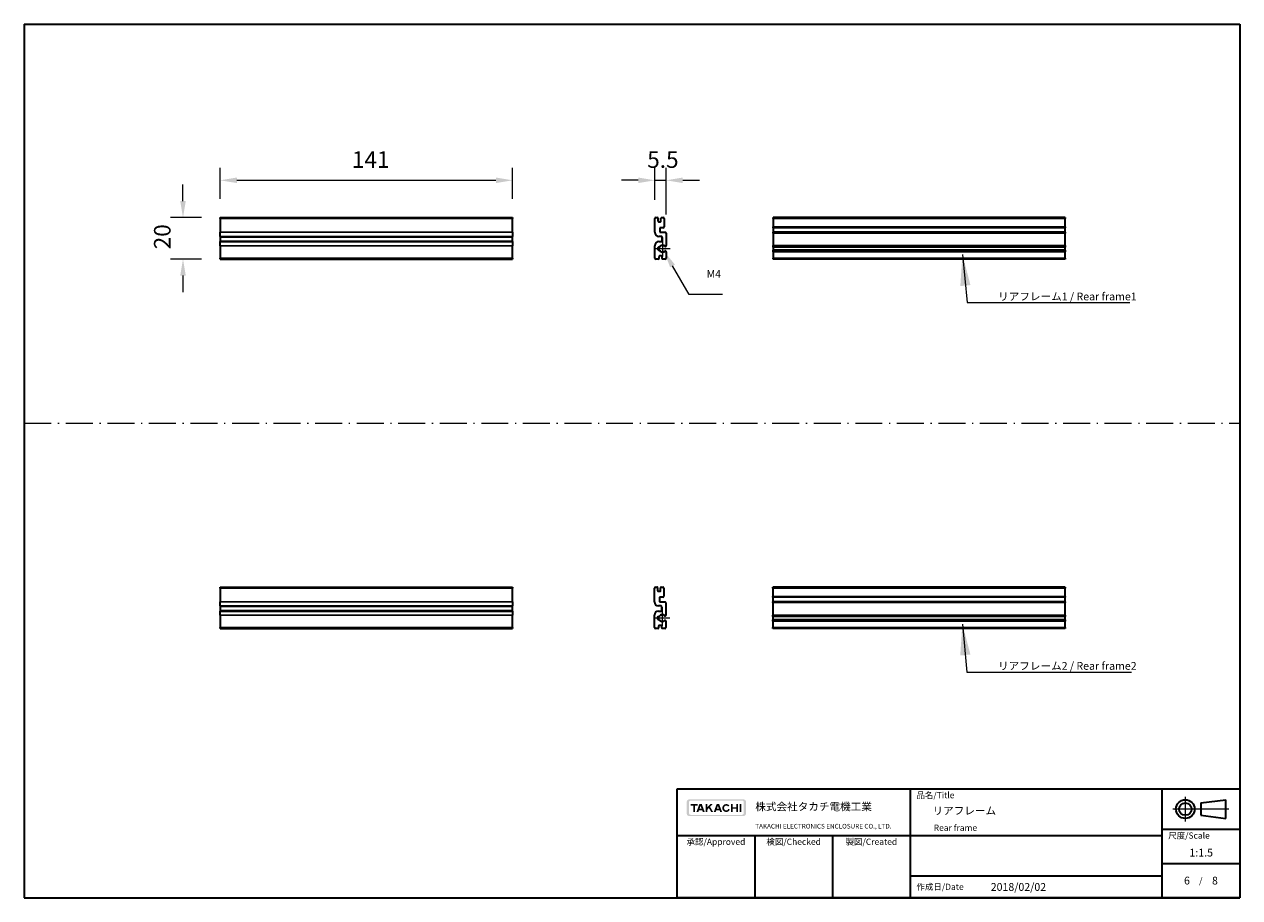
# Model space of a CAD drawing. Units: millimetres. Extents: x 87 to 8954, y 48 to 1734.
# Drawn here: x 7175 to 7761, y 48 to 469 of the extents above; entities that cross this region are included whole.
import ezdxf
from ezdxf.enums import TextEntityAlignment as Align

# ---------------------------------------------------------------- set-up
doc = ezdxf.new("R2010")
doc.units = ezdxf.units.MM
doc.header["$LTSCALE"] = 6
doc.linetypes.add('CHAIN', pattern=[0.35429999999999995, 0.2362, -0.0295, 0.0591, -0.0295])
doc.linetypes.add('DASH_DOT', pattern=[0.37, 0.24, -0.06, 0.01, -0.06])
doc.layers.get('Defpoints').update_dxf_attribs({"lineweight": 25})
for name, color, linetype, lineweight in [('Border (ISO)', 7, 'Continuous', 35), ('Center Mark (ISO)', 131, 'Continuous', 18), ('Dimension (ISO)', 7, 'Continuous', 18), ('Dimension (ISO) @ 1', 7, 'Continuous', 18), ('Hatch (ISO)', 1, 'Continuous', 18), ('Sketch Geometry (ISO)', 7, 'Continuous', 18), ('Symbol (ISO)', 7, 'Continuous', 18), ('Title (ISO)', 7, 'Continuous', 35), ('Visible (ISO)', 7, 'Continuous', 35), ('Visible Narrow (ISO)', 7, 'Continuous', 25)]:
    doc.layers.add(name, color=color, linetype=linetype, lineweight=lineweight)
doc.styles.add('Note Text (TK)', font='txt')
doc.styles.add('文字スタイル67', font='arial.ttf')
doc.dimstyles.new('Default - Method 1b (TK)', dxfattribs={"dimscale": 6, "dimtxt": 2.5, "dimasz": 2.5, "dimexe": 1, "dimexo": 1.499999999999999, "dimgap": 1, "dimtad": 1, "dimtoh": 1, "dimrnd": 1e-08, "dimdsep": 46, "dimtxsty": 'Note Text (TK)', "dimcen": 0.09, "dimdle": 5, "dimclrd": 100, "dimclre": 100, "dimclrt": 7, "dimadec": 1, "dimazin": 1, "dimtfac": 1, "dimtmove": 0, "dimatfit": 3, "dimfxl": 1, "dimtolj": 1, "dimlwd": -1, "dimlwe": -1, "dimarcsym": 0})
doc.dimstyles.new('Default - Method 1b (TK)$7', dxfattribs={"dimscale": 6, "dimtxt": 2.5, "dimasz": 2.5, "dimexe": 1, "dimexo": 1.499999999999999, "dimgap": 1, "dimtad": 1, "dimtoh": 1, "dimrnd": 1e-08, "dimdsep": 46, "dimtxsty": 'Note Text (TK)', "dimcen": 0.09, "dimdle": 5, "dimclrd": 100, "dimclre": 100, "dimclrt": 7, "dimadec": 1, "dimazin": 1, "dimtfac": 1, "dimtmove": 0, "dimatfit": 3, "dimfxl": 1, "dimtolj": 1, "dimlwd": -1, "dimlwe": -1, "dimarcsym": 0})

# ---------------------------------------------------------------- blocks, each defined once
blk = doc.blocks.new('図面枠 tk図枠')
at = {"layer": 'Border (ISO)'}
for p, q in [((14.49999999999999, 289), (405.4999999999999, 289)), ((14.49999999999999, 289), (14.50000000000001, 8.000000000000007)), ((405.4999999999999, 289), (405.4999999999999, 8.000000000000007)), ((14.50000000000001, 8.000000000000007), (405.4999999999999, 8.000000000000007))]:
    blk.add_line(p, q, dxfattribs=at)
blk = doc.blocks.new('表題欄 tk表題欄')
at = {"layer": 'Hatch (ISO)'}
h = blk.add_hatch(color=256, dxfattribs=at)
edge = h.paths.add_edge_path(flags=0)
edge.add_arc((95.57537688673352, 236.2990653650367), 0.5958259999999996, 269.9999999999897, 360)
edge.add_line((96.17120288673351, 236.2990653650368), (96.17120288673348, 239.7107813650365))
edge.add_arc((95.5753768867335, 239.7107813650366), 0.5958259999999996, 0, 90.0000000000068)
edge.add_line((95.57537688673342, 240.3066073650366), (79.13710888673356, 240.3066073650366))
edge.add_arc((79.13710888673353, 239.7107813650366), 0.5958259999999996, 89.99999999999744, 180)
edge.add_line((78.54128288673353, 239.7107813650365), (78.54128288673331, 236.2990653650368))
edge.add_arc((79.13710888673332, 236.2990653650365), 0.5958259999999996, 180, 270.0000000000231)
edge.add_line((79.13710888673356, 235.7032393650365), (95.57537688673342, 235.7032393650367))
edge = h.paths.add_edge_path()
edge.add_line((77.83935088673357, 239.9556413650366), (77.83935088673357, 236.0542053650368))
edge.add_arc((78.54128288673346, 236.0542053650367), 0.7019319999998935, 180, 270.0000000000087)
edge.add_line((78.54128288673357, 235.3522733650368), (96.17120288673352, 235.3522733650368))
edge.add_arc((96.17120288673351, 236.0542053650367), 0.7019319999998921, 270, 360)
edge.add_line((96.8731348867334, 236.0542053650368), (96.87313488673352, 239.9556413650366))
edge.add_arc((96.1712028867336, 239.9556413650367), 0.7019319999998921, 0, 90.00000000000873)
edge.add_line((96.17120288673348, 240.6575733650367), (78.54128288673357, 240.6575733650366))
edge.add_arc((78.54128288673357, 239.9556413650366), 0.7019319999999984, 90, 180)
for points in [[(79.07181288673355, 239.1476033650369), (79.07181288673355, 238.6578833650367), (79.92066088673353, 238.6578833650367), (79.92066088673353, 236.6581933650368), (80.50832488673353, 236.6581933650368), (80.50832488673353, 238.6578833650367), (81.35717288673355, 238.6578833650367), (81.35717288673355, 239.1476033650369)], [(85.68407849525303, 236.6581933650368), (84.9434673993943, 237.8918698287545), (84.41792288673358, 237.3246628822781), (84.41792288673358, 236.6581933650368), (83.89555488673355, 236.6581933650368), (83.89555488673355, 239.1476033650369), (84.41792288673358, 239.1476033650369), (84.41792288673358, 238.0993979968839), (85.38913556809511, 239.1476033650369), (86.10696490847272, 239.1476033650369), (85.31925422435492, 238.2974470774499), (86.30334488673353, 236.6581933650368)], [(92.09142939614459, 239.1476033650369), (92.09142939614459, 236.6581933650368), (92.60971639614465, 236.6581933650368), (92.60971639614465, 237.6580383650368), (93.76872039614462, 237.6580383650368), (93.76872039614462, 236.6581933650368), (94.28700739614459, 236.6581933650368), (94.28700739614459, 239.1476033650369), (93.76872039614462, 239.1476033650369), (93.76872039614462, 238.1477583650367), (92.60971639614465, 238.1477583650367), (92.60971639614465, 239.1476033650369)], [(94.84202339614467, 239.1476033650369), (94.84202339614467, 236.6581933650368), (95.36439139614473, 236.6581933650368), (95.36439139614473, 239.1476033650369)]]:
    blk.add_hatch(color=256, dxfattribs=at).paths.add_polyline_path(points)
h = blk.add_hatch(color=256, dxfattribs=at)
h.paths.add_polyline_path([(82.59020695886475, 237.7110913650368), (81.95242681460243, 237.7110913650368), (82.27131688673356, 238.5794973650367)], flags=0)
h.paths.add_polyline_path([(82.77903014574996, 237.1968853650368), (81.76360362771717, 237.1968853650368), (81.56578886050404, 236.6581933650368), (80.94907288673355, 236.6581933650368), (81.86321688673357, 239.1476033650369), (82.67941688673353, 239.1476033650369), (83.59356088673351, 236.6581933650368), (82.97684491296302, 236.6581933650368)])
h = blk.add_hatch(color=256, dxfattribs=at)
h.paths.add_polyline_path([(87.52707281460246, 237.7110913650368), (88.16485295886469, 237.7110913650368), (87.84596288673359, 238.5794973650367)], flags=0)
h.paths.add_polyline_path([(87.14043486050403, 236.6581933650368), (87.3382496277172, 237.1968853650368), (88.35367614574989, 237.1968853650368), (88.551490912963, 236.6581933650368), (89.16820688673343, 236.6581933650368), (88.25406288673352, 239.1476033650369), (87.43786288673356, 239.1476033650369), (86.52371888673358, 236.6581933650368)])
h = blk.add_hatch(color=256, dxfattribs=at)
edge = h.paths.add_edge_path()
edge.add_arc((90.52309888673334, 237.9028983650369), 1.273272000000011, 38.55054079078439, 336.5820184016556)
edge.add_line((91.69149139614446, 237.3968543650369), (91.17255542714857, 237.6216113977801))
edge.add_ellipse((90.52309888673352, 237.9028983650369), major_axis=(0, -0.7998759999999119), ratio=0.8673469387756529, start_angle=128.5505407907963, end_angle=426.582018401653, ccw=False)
edge.add_line((91.09381514418376, 238.3576891122095), (91.51887237036831, 238.6964075050431))
at = {"layer": 'Title (ISO)'}
for p, q in [((74.70882392282105, 244.052739026017), (255.7088239228211, 244.052739026017)), ((74.70882392282105, 209.052739026017), (74.70882392282105, 244.052739026017)), ((149.7088239228211, 244.052739026017), (149.7088239228211, 209.052739026017)), ((230.7088239228211, 244.052739026017), (230.7088239228211, 209.052739026017)), ((255.7088239228211, 244.052739026017), (255.7088239228211, 209.052739026017)), ((243.2088239228211, 239.552739026017), (251.2088239228211, 240.5527390260171)), ((243.2088239228211, 239.552739026017), (243.2088239228211, 235.552739026017)), ((251.2088239228211, 234.552739026017), (251.2088239228211, 240.5527390260171)), ((243.2088239228211, 235.552739026017), (251.2088239228211, 234.552739026017)), ((230.7088239228211, 231.052739026017), (255.7088239228211, 231.052739026017)), ((74.70882392282105, 229.052739026017), (230.7088239228211, 229.052739026017)), ((99.70882392282108, 229.052739026017), (99.70882392282108, 209.052739026017)), ((124.708823922821, 229.052739026017), (124.708823922821, 209.052739026017)), ((230.7088239228211, 220.052739026017), (255.7088239228211, 220.052739026017)), ((149.7088239228211, 216.052739026017), (230.7088239228211, 216.052739026017)), ((255.7088239228211, 209.052739026017), (74.70882392282105, 209.052739026017))]:
    blk.add_line(p, q, dxfattribs=at)
at = {"layer": 'Title (ISO)', "color": 4, "linetype": 'CHAIN', "lineweight": 18, "ltscale": 8.889559745788574}
blk.add_line((238.2088239228211, 241.552739026017), (238.2088239228211, 233.552739026017), dxfattribs=at)
at = {"layer": 'Title (ISO)', "color": 4, "linetype": 'CHAIN', "lineweight": 18, "ltscale": 20.00163269042969}
blk.add_line((252.2088239228211, 237.552739026017), (234.2088239228211, 237.552739026017), dxfattribs=at)
at = {"layer": 'Title (ISO)'}
for radius in [3, 2]:
    blk.add_circle((238.2088239228211, 237.552739026017), radius, dxfattribs=at)
at = {"layer": 'Title (ISO)', "color": 1, "char_height": 2.000000029802322, "line_spacing_factor": 1.5, "style": 'Note Text (TK)'}
for s, insert, attachment_point in [('\\fＭＳ Ｐゴシック|b0|i0;\\H2.0000;品名/Title', (151.708823922821, 242.052739026017), 4), ('\\fＭＳ Ｐゴシック|b0|i0;\\H2.0000;承認/Approved', (87.20882392282108, 227.052739026017), 5), ('\\fＭＳ Ｐゴシック|b0|i0;\\H2.0000;検図/Checked', (112.208823922821, 227.052739026017), 5), ('\\fＭＳ Ｐゴシック|b0|i0;\\H2.0000;製図/Created', (137.2088239228211, 227.052739026017), 5), ('\\fＭＳ Ｐゴシック|b0|i0;\\H2.0000;尺度/Scale', (232.7088239228211, 229.052739026017), 4), ('\\fＭＳ Ｐゴシック|b0|i0;\\H2.0000;作成日/Date', (151.708823922821, 212.552739026017), 4)]:
    blk.add_mtext(s, dxfattribs=dict(at, insert=insert, attachment_point=attachment_point))
at = {"layer": 'Title (ISO)', "color": 7, "line_spacing_factor": 1.5, "style": 'Note Text (TK)'}
for s, insert, char_height, attachment_point in [('株式会社タカチ電機工業', (99.87313488673345, 238.052739026017), 2.5, 4), ('\\fArial|b0|i0;\\H1.4986;TAKACHI ELECTRONICS ENCLOSURE CO., LTD.', (99.87313488673342, 232.052739026017), 1.49859994649887, 4), ('\\fＭＳ Ｐゴシック|b0|i0;\\H2.0000;/', (243.2088239228211, 214.552739026017), 2.000000029802322, 5)]:
    blk.add_mtext(s, dxfattribs=dict(at, insert=insert, char_height=char_height, attachment_point=attachment_point))
at = {"layer": 'Title (ISO)', "color": 7}
for tag, p, height, style in [('<品名>_001', (157.4247330094969, 235.4760344384413), 2.5, 'Note Text (TK)'), ('<Title>_001', (157.2777188673935, 230.5513747487906), 2.000000029802322, '文字スタイル67'), ('<ページ_No.>_001', (238.0980284456275, 213.302739026017), 2.5, 'Note Text (TK)'), ('<総ページ数>_001', (246.7997329866371, 213.302739026017), 2.5, 'Note Text (TK)'), ('作成日_001', (175.6179145609817, 211.2601253517655), 2.5, 'Note Text (TK)')]:
    blk.add_attdef(tag, p, '', height=height, dxfattribs=dict(at, style=style))
at = {"layer": 'Title (ISO)', "color": 7, "style": 'Note Text (TK)'}
for tag, p in [('<尺度>', (243.2088239228211, 223.5527390260171)), ('<承認>', (87.20882392282108, 217.052739026017))]:
    blk.add_attdef(tag, text='', height=2.5, dxfattribs=at).set_placement(p, align=Align.MIDDLE_CENTER)
blk = doc.blocks.new('*D236')
at = {"layer": 'Defpoints', "color": 0}
for p in [(7410.577808327142, 394.0673931797673), (7269.577808327142, 376.0673931797672), (7410.577808327142, 376.0673931797672)]:
    blk.add_point(p, dxfattribs=at)
at = {"layer": 'Dimension (ISO)', "color": 100}
for p, q in [((7269.577808327142, 385.0673931797672), (7269.577808327142, 400.0673931797672)), ((7410.577808327142, 385.0673931797672), (7410.577808327142, 400.0673931797672)), ((7277.577808327142, 394.0673931797673), (7402.577808327142, 394.0673931797673))]:
    blk.add_line(p, q, dxfattribs=at)
for points in [[(7277.577808327142, 395.4007265131005), (7277.577808327142, 392.734059846434), (7269.577808327142, 394.0673931797673)], [(7402.577808327142, 395.4007265131005), (7402.577808327142, 392.734059846434), (7410.577808327142, 394.0673931797673)]]:
    blk.add_solid(points, dxfattribs=at)
at = {"layer": 'Dimension (ISO)', "color": 7, "insert": (7333.055081054415, 404.0673931797672), "char_height": 8, "attachment_point": 4, "style": 'Note Text (TK)'}
blk.add_mtext('\\A1;141', dxfattribs=at)
blk = doc.blocks.new('*D235')
at = {"layer": 'Defpoints', "color": 0}
for p in [(7484.743042488429, 394.0673931797673), (7479.243042488429, 375.5673931797673), (7484.743042488429, 368.5673931797672)]:
    blk.add_point(p, dxfattribs=at)
at = {"layer": 'Dimension (ISO)', "color": 100}
for p, q in [((7479.243042488429, 384.5673931797673), (7479.243042488429, 400.0673931797672)), ((7484.743042488429, 377.5673931797673), (7484.743042488429, 400.0673931797672)), ((7471.243042488429, 394.0673931797673), (7463.243042488429, 394.0673931797673)), ((7479.243042488429, 394.0673931797673), (7484.743042488429, 394.0673931797673)), ((7492.743042488429, 394.0673931797673), (7500.743042488429, 394.0673931797673))]:
    blk.add_line(p, q, dxfattribs=at)
for points in [[(7471.243042488429, 395.4007265131005), (7471.243042488429, 392.734059846434), (7479.243042488429, 394.0673931797673)], [(7492.743042488429, 395.4007265131005), (7492.743042488429, 392.734059846434), (7484.743042488429, 394.0673931797673)]]:
    blk.add_solid(points, dxfattribs=at)
at = {"layer": 'Dimension (ISO)', "color": 7, "insert": (7475.583951579338, 404.0673931797672), "char_height": 8, "attachment_point": 4, "style": 'Note Text (TK)'}
blk.add_mtext('\\A1;5.5', dxfattribs=at)
blk = doc.blocks.new('*D234')
at = {"layer": 'Defpoints', "color": 0}
for p in [(7269.577808327142, 376.0673931797672), (7251.577808327141, 356.0673931797672), (7269.577808327142, 356.0673931797672)]:
    blk.add_point(p, dxfattribs=at)
at = {"layer": 'Dimension (ISO)', "color": 100}
for p, q in [((7251.577808327141, 384.0673931797672), (7251.577808327141, 392.0673931797673)), ((7260.577808327141, 376.0673931797672), (7245.577808327141, 376.0673931797672)), ((7260.577808327141, 356.0673931797672), (7245.577808327141, 356.0673931797672)), ((7251.577808327141, 348.0673931797672), (7251.577808327141, 340.0673931797673))]:
    blk.add_line(p, q, dxfattribs=at)
for points in [[(7250.244474993809, 384.0673931797672), (7252.911141660475, 384.0673931797672), (7251.577808327141, 376.0673931797672)], [(7250.244474993809, 348.0673931797672), (7252.911141660475, 348.0673931797672), (7251.577808327141, 356.0673931797672)]]:
    blk.add_solid(points, dxfattribs=at)
at = {"layer": 'Dimension (ISO)', "color": 7, "insert": (7241.577808327142, 360.7492113615866), "char_height": 8, "attachment_point": 4, "rotation": 90, "style": 'Note Text (TK)'}
blk.add_mtext('\\A1;20', dxfattribs=at)
blk = doc.blocks.new('*D233')
at = {"layer": 'Defpoints', "color": 0}
for p in [(7482.99304248843, 361.0673931797692), (7483.80354248843, 359.663566000233)]:
    blk.add_point(p, dxfattribs=at)
at = {"layer": 'Dimension (ISO)', "color": 100}
for p, q in [((7495.803542488417, 338.8789563093997), (7487.803542488425, 352.7353627699554)), ((7511.954110670234, 338.8789563093992), (7495.803542488417, 338.8789563093997))]:
    blk.add_line(p, q, dxfattribs=at)
blk.add_solid([(7488.958243026804, 353.402029436621), (7486.648841950046, 352.0686961032893), (7483.80354248843, 359.663566000233)], dxfattribs=at)
at = {"layer": 'Dimension (ISO)', "color": 7, "insert": (7501.803542488417, 348.8789563094001), "char_height": 8, "attachment_point": 4, "style": 'Note Text (TK)'}
blk.add_mtext('\\A1; \\fＭＳ Ｐゴシック|b0|i0;\\H3.7500;M4', dxfattribs=at)

msp = doc.modelspace()

# ---------------------------------------------------------------- linework, layer by layer
at = {"layer": 'Center Mark (ISO)', "linetype": 'CHAIN', "ltscale": 6.756782054901123}
for p, q in [((7482.99304248843, 366.4383931797672), (7482.99304248843, 357.3173931797672)), ((7482.825163563211, 188.138665822517), (7482.825163563211, 179.0176658225171))]:
    msp.add_line(p, q, dxfattribs=at)
at = {"layer": 'Center Mark (ISO)', "linetype": 'CHAIN', "ltscale": 5.55593729019165}
for p, q in [((7486.743042488429, 361.0673931797673), (7479.243042488429, 361.0673931797673)), ((7486.575163563212, 182.767665822517), (7479.075163563212, 182.767665822517))]:
    msp.add_line(p, q, dxfattribs=at)
at = {"layer": 'Sketch Geometry (ISO)', "color": 4, "linetype": 'DASH_DOT', "lineweight": 18, "ltscale": 9.032109260559082}
msp.add_line((7174.998916749101, 276.8409608567493), (7761.498908173054, 276.8409608567493), dxfattribs=at)
at = {"layer": 'Visible (ISO)'}
for p, q in [((7269.577808327142, 375.5673931797673), (7269.577808327142, 376.0673931797673)), ((7269.577808327142, 376.0673931797672), (7410.577808327142, 376.0673931797672)), ((7269.577808327142, 375.5673931797673), (7269.577808327142, 368.9673931797673)), ((7410.577808327142, 376.0673931797673), (7410.577808327142, 375.5673931797673)), ((7410.577808327142, 368.9673931797673), (7410.577808327142, 375.5673931797673)), ((7479.243042488429, 368.9673931797673), (7479.243042488429, 375.5673931797673)), ((7479.743042488428, 376.0673931797672), (7480.443042488428, 376.0673931797672)), ((7480.743042488429, 375.7673931797673), (7480.743042488429, 374.3673931797673)), ((7482.243042488429, 374.3673931797673), (7482.243042488429, 375.7673931797673)), ((7482.543042488429, 376.0673931797672), (7483.243042488429, 376.0673931797672)), ((7483.743042488429, 375.5673931797673), (7483.743042488429, 371.5673931797673)), ((7677.293809426515, 376.0673931797672), (7536.293809426516, 376.0673931797672)), ((7536.293809426516, 375.5673931797672), (7536.293809426516, 376.0673931797672)), ((7536.293809426516, 375.5673931797672), (7536.293809426516, 371.5673931797672)), ((7677.293809426515, 376.0673931797672), (7677.293809426515, 375.5673931797672)), ((7677.293809426515, 371.5673931797672), (7677.293809426515, 375.5673931797672)), ((7481.043042488429, 374.0673931797672), (7481.943042488429, 374.0673931797672)), ((7483.34304248843, 371.1673931797672), (7481.743042488429, 371.1673931797672)), ((7481.743042488429, 371.1673931797672), (7481.743042488429, 368.9673931797673)), ((7536.293809426516, 371.1673931797672), (7536.293809426516, 371.5673931797672)), ((7677.293809426515, 371.1673931797672), (7536.293809426516, 371.1673931797672)), ((7536.293809426514, 371.1673931797672), (7536.293809426514, 368.9673931797672)), ((7677.293809426515, 371.5673931797672), (7677.293809426515, 371.1673931797672)), ((7677.293809426514, 368.9673931797672), (7677.293809426514, 371.1673931797672)), ((7269.577808327142, 366.9673931797673), (7269.577808327142, 368.9673931797673)), ((7269.577808327142, 366.9673931797673), (7269.577808327142, 366.6673931797673)), ((7269.577808327142, 366.9673931797673), (7410.577808327142, 366.9673931797673)), ((7269.577808327142, 366.6673931797673), (7269.577808327142, 364.7673931797672)), ((7269.577808327142, 364.7673931797672), (7269.577808327142, 364.4673931797673)), ((7269.577808327142, 362.4673931797673), (7269.577808327142, 364.4673931797673)), ((7269.577808327142, 364.4673931797673), (7410.577808327142, 364.4673931797673)), ((7410.577808327142, 368.9673931797673), (7410.577808327142, 366.9673931797673)), ((7410.577808327142, 366.6673931797673), (7410.577808327142, 366.9673931797673)), ((7410.577808327142, 364.7673931797672), (7410.577808327142, 366.6673931797673)), ((7410.577808327142, 364.4673931797673), (7410.577808327142, 364.7673931797672)), ((7410.577808327142, 364.4673931797673), (7410.577808327142, 362.4673931797673)), ((7482.443042488428, 366.9673931797673), (7481.243042488428, 366.9673931797673)), ((7481.243042488428, 364.4673931797673), (7482.443042488428, 364.4673931797673)), ((7481.743042488429, 368.9673931797673), (7484.343042488429, 368.9673931797673)), ((7482.743042488428, 364.7673931797672), (7482.743042488428, 366.6673931797673)), ((7484.743042488429, 368.5673931797672), (7484.743042488429, 362.5430286361046)), ((7677.293809426517, 368.9673931797672), (7536.293809426516, 368.9673931797672)), ((7536.293809426516, 368.5673931797672), (7536.293809426516, 368.9673931797672)), ((7536.293809426516, 368.5673931797672), (7536.293809426516, 362.5430286361046)), ((7677.293809426517, 368.9673931797672), (7677.293809426517, 368.5673931797672)), ((7677.293809426517, 362.5430286361046), (7677.293809426517, 368.5673931797672)), ((7269.577808327142, 362.4673931797673), (7269.577808327142, 356.5673931797672)), ((7410.577808327142, 356.5673931797672), (7410.577808327142, 362.4673931797673)), ((7479.243042488429, 356.5673931797672), (7479.243042488429, 362.4673931797673)), ((7484.743042488429, 359.5917577234299), (7484.743042488429, 356.5673931797672)), ((7536.293809426516, 362.1430286361045), (7536.293809426516, 362.5430286361046)), ((7677.293809426517, 362.1430286361046), (7536.293809426516, 362.1430286361046)), ((7536.293809426514, 361.874803159589), (7536.293809426514, 362.1430286361045)), ((7536.293809426514, 361.8153699352697), (7536.293809426514, 361.874803159589)), ((7548.093809426515, 361.874803159589), (7536.293809426514, 361.874803159589)), ((7536.293809426514, 361.8153699352697), (7536.293809426514, 360.3194164242647)), ((7677.293809426514, 361.8153699352697), (7536.293809426514, 361.8153699352697)), ((7536.293809426514, 360.2599831999454), (7536.293809426514, 360.3194164242647)), ((7677.293809426514, 360.3194164242647), (7536.293809426514, 360.3194164242647)), ((7536.293809426514, 360.2599831999454), (7548.093809426515, 360.2599831999454)), ((7536.293809426514, 359.9917577234298), (7536.293809426514, 360.2599831999454)), ((7536.293809426516, 359.5917577234299), (7536.293809426516, 359.9917577234298)), ((7677.293809426517, 359.9917577234298), (7536.293809426516, 359.9917577234298)), ((7536.293809426516, 359.5917577234299), (7536.293809426516, 356.5673931797672)), ((7548.093809426515, 362.1430286361046), (7548.093809426515, 361.9498999212429)), ((7548.093809426515, 361.874803159589), (7548.093809426515, 361.9498999212429)), ((7548.093809426515, 360.1848864382915), (7548.093809426515, 360.2599831999454)), ((7548.093809426515, 360.1848864382914), (7548.093809426515, 359.9917577234298)), ((7665.493809426514, 361.949899921243), (7665.493809426514, 362.1430286361046)), ((7665.493809426514, 361.9498999212429), (7665.493809426514, 361.874803159589)), ((7677.293809426514, 361.874803159589), (7665.493809426514, 361.874803159589)), ((7665.493809426514, 360.2599831999454), (7677.293809426514, 360.2599831999454)), ((7665.493809426514, 360.2599831999454), (7665.493809426514, 360.1848864382915)), ((7665.493809426514, 359.9917577234298), (7665.493809426514, 360.1848864382914)), ((7677.293809426517, 362.5430286361046), (7677.293809426517, 362.1430286361045)), ((7677.293809426514, 362.1430286361046), (7677.293809426514, 361.8748031595891)), ((7677.293809426514, 361.874803159589), (7677.293809426514, 361.8153699352697)), ((7677.293809426514, 360.3194164242647), (7677.293809426514, 361.8153699352697)), ((7677.293809426514, 360.3194164242647), (7677.293809426514, 360.2599831999454)), ((7677.293809426514, 360.2599831999454), (7677.293809426514, 359.9917577234298)), ((7677.293809426517, 359.9917577234298), (7677.293809426517, 359.5917577234299)), ((7677.293809426517, 356.5673931797672), (7677.293809426517, 359.5917577234299)), ((7269.577808327142, 356.0673931797672), (7269.577808327142, 356.5673931797672)), ((7269.577808327142, 356.0673931797673), (7410.577808327142, 356.0673931797673)), ((7410.577808327142, 356.5673931797672), (7410.577808327142, 356.0673931797672)), ((7480.943042488428, 356.0673931797673), (7479.743042488428, 356.0673931797673)), ((7481.243042488428, 357.2673931797672), (7481.243042488428, 356.3673931797672)), ((7482.443042488428, 357.5673931797672), (7481.543042488429, 357.5673931797672)), ((7482.743042488428, 356.3673931797672), (7482.743042488428, 357.2673931797672)), ((7484.243042488428, 356.0673931797673), (7483.043042488429, 356.0673931797673)), ((7536.293809426516, 356.0673931797672), (7536.293809426516, 356.5673931797672)), ((7677.293809426517, 356.0673931797672), (7536.293809426516, 356.0673931797672)), ((7677.293809426517, 356.5673931797672), (7677.293809426517, 356.0673931797672)), ((7269.577808327142, 197.267665822517), (7269.577808327142, 197.7676658225171)), ((7269.577808327142, 197.7676658225171), (7410.577808327142, 197.7676658225171)), ((7269.577808327142, 197.267665822517), (7269.577808327142, 190.6676658225171)), ((7410.577808327142, 197.7676658225171), (7410.577808327142, 197.267665822517)), ((7410.577808327142, 190.6676658225171), (7410.577808327142, 197.267665822517)), ((7479.075163563212, 190.6676658225171), (7479.075163563212, 197.267665822517)), ((7479.575163563211, 197.7676658225171), (7480.275163563212, 197.7676658225171)), ((7480.575163563212, 197.467665822517), (7480.575163563212, 196.067665822517)), ((7480.875163563211, 195.7676658225171), (7481.775163563212, 195.7676658225171)), ((7482.075163563212, 196.067665822517), (7482.075163563212, 197.467665822517)), ((7482.375163563211, 197.7676658225171), (7483.075163563211, 197.7676658225171)), ((7483.575163563212, 197.267665822517), (7483.575163563212, 193.267665822517)), ((7677.262653880873, 197.7676658225171), (7536.262653880874, 197.7676658225171)), ((7536.262653880874, 197.267665822517), (7536.262653880874, 197.7676658225171)), ((7536.262653880874, 197.267665822517), (7536.262653880874, 193.267665822517)), ((7677.262653880873, 197.7676658225171), (7677.262653880873, 197.267665822517)), ((7677.262653880873, 193.267665822517), (7677.262653880873, 197.267665822517)), ((7269.577808327142, 188.6676658225171), (7269.577808327142, 190.6676658225171)), ((7269.577808327142, 188.667665822517), (7269.577808327142, 188.367665822517)), ((7269.577808327142, 188.667665822517), (7410.577808327142, 188.667665822517)), ((7269.577808327142, 188.367665822517), (7269.577808327142, 186.467665822517)), ((7410.577808327142, 190.6676658225171), (7410.577808327142, 188.6676658225171)), ((7410.577808327142, 188.367665822517), (7410.577808327142, 188.667665822517)), ((7410.577808327142, 186.467665822517), (7410.577808327142, 188.367665822517)), ((7482.275163563212, 188.667665822517), (7481.075163563211, 188.667665822517)), ((7483.175163563211, 192.867665822517), (7481.575163563211, 192.867665822517)), ((7481.575163563211, 192.867665822517), (7481.575163563211, 190.6676658225171)), ((7481.575163563211, 190.6676658225171), (7484.175163563211, 190.6676658225171)), ((7482.575163563211, 186.467665822517), (7482.575163563211, 188.367665822517)), ((7484.575163563211, 190.2676658225171), (7484.575163563211, 184.2433012788544)), ((7536.262653880874, 192.867665822517), (7536.262653880874, 193.267665822517)), ((7677.262653880873, 192.867665822517), (7536.262653880874, 192.867665822517)), ((7536.262653880872, 192.867665822517), (7536.262653880872, 190.6676658225171)), ((7677.262653880875, 190.6676658225171), (7536.262653880874, 190.6676658225171)), ((7536.262653880874, 190.2676658225171), (7536.262653880874, 190.6676658225171)), ((7536.262653880874, 190.2676658225171), (7536.262653880874, 184.2433012788544)), ((7677.262653880873, 193.267665822517), (7677.262653880873, 192.867665822517)), ((7677.262653880872, 190.6676658225171), (7677.262653880872, 192.867665822517)), ((7677.262653880875, 190.6676658225171), (7677.262653880875, 190.2676658225171)), ((7677.262653880875, 184.2433012788544), (7677.262653880875, 190.2676658225171)), ((7269.577808327142, 186.467665822517), (7269.577808327142, 186.167665822517)), ((7269.577808327142, 184.1676658225171), (7269.577808327142, 186.167665822517)), ((7269.577808327142, 186.167665822517), (7410.577808327142, 186.167665822517)), ((7269.577808327142, 184.1676658225171), (7269.577808327142, 178.267665822517)), ((7410.577808327142, 186.167665822517), (7410.577808327142, 186.467665822517)), ((7410.577808327142, 186.167665822517), (7410.577808327142, 184.1676658225171)), ((7410.577808327142, 178.267665822517), (7410.577808327142, 184.1676658225171)), ((7479.075163563212, 178.267665822517), (7479.075163563212, 184.1676658225171)), ((7481.075163563211, 186.167665822517), (7482.275163563212, 186.167665822517)), ((7536.262653880874, 183.8433012788544), (7536.262653880874, 184.2433012788544)), ((7677.262653880875, 183.8433012788544), (7536.262653880874, 183.8433012788544)), ((7536.262653880872, 183.5750758023389), (7536.262653880872, 183.8433012788544)), ((7536.262653880872, 183.5156425780195), (7536.262653880872, 183.5750758023389)), ((7548.062653880873, 183.5750758023389), (7536.262653880872, 183.5750758023389)), ((7536.262653880872, 183.5156425780195), (7536.262653880872, 182.0196890670146)), ((7677.262653880872, 183.5156425780195), (7536.262653880872, 183.5156425780195)), ((7536.262653880872, 181.9602558426952), (7536.262653880872, 182.0196890670146)), ((7677.262653880872, 182.0196890670146), (7536.262653880872, 182.0196890670146)), ((7536.262653880872, 181.9602558426952), (7548.062653880873, 181.9602558426952)), ((7536.262653880872, 181.6920303661797), (7536.262653880872, 181.9602558426952)), ((7548.062653880873, 183.8433012788544), (7548.062653880873, 183.6501725639928)), ((7548.062653880873, 183.5750758023389), (7548.062653880873, 183.6501725639928)), ((7548.062653880873, 181.8851590810413), (7548.062653880873, 181.9602558426952)), ((7548.062653880873, 181.8851590810413), (7548.062653880873, 181.6920303661797)), ((7665.462653880872, 183.6501725639928), (7665.462653880872, 183.8433012788544)), ((7665.462653880872, 183.6501725639928), (7665.462653880872, 183.5750758023389)), ((7677.262653880872, 183.5750758023389), (7665.462653880872, 183.5750758023389)), ((7665.462653880872, 181.9602558426952), (7677.262653880872, 181.9602558426952)), ((7665.462653880872, 181.9602558426952), (7665.462653880872, 181.8851590810413)), ((7665.462653880872, 181.6920303661797), (7665.462653880872, 181.8851590810413)), ((7677.262653880875, 184.2433012788544), (7677.262653880875, 183.8433012788544)), ((7677.262653880872, 183.8433012788544), (7677.262653880872, 183.5750758023389)), ((7677.262653880872, 183.5750758023389), (7677.262653880872, 183.5156425780195)), ((7677.262653880872, 182.0196890670146), (7677.262653880872, 183.5156425780195)), ((7677.262653880872, 182.0196890670146), (7677.262653880872, 181.9602558426952)), ((7677.262653880872, 181.9602558426952), (7677.262653880872, 181.6920303661797)), ((7269.577808327142, 177.767665822517), (7269.577808327142, 178.267665822517)), ((7269.577808327142, 177.767665822517), (7410.577808327142, 177.767665822517)), ((7410.577808327142, 178.267665822517), (7410.577808327142, 177.767665822517)), ((7480.775163563212, 177.767665822517), (7479.575163563211, 177.767665822517)), ((7481.075163563211, 178.967665822517), (7481.075163563211, 178.0676658225171)), ((7482.275163563212, 179.267665822517), (7481.37516356321, 179.267665822517)), ((7482.575163563211, 178.0676658225171), (7482.575163563211, 178.967665822517)), ((7484.075163563211, 177.767665822517), (7482.87516356321, 177.767665822517)), ((7484.575163563211, 181.2920303661797), (7484.575163563211, 178.267665822517)), ((7536.262653880874, 181.2920303661797), (7536.262653880874, 181.6920303661797)), ((7677.262653880875, 181.6920303661797), (7536.262653880874, 181.6920303661797)), ((7536.262653880874, 181.2920303661797), (7536.262653880874, 178.267665822517)), ((7536.262653880874, 177.767665822517), (7536.262653880874, 178.267665822517)), ((7677.262653880875, 177.767665822517), (7536.262653880874, 177.767665822517)), ((7677.262653880875, 181.6920303661797), (7677.262653880875, 181.2920303661797)), ((7677.262653880875, 178.267665822517), (7677.262653880875, 181.2920303661797)), ((7677.262653880875, 178.267665822517), (7677.262653880875, 177.767665822517))]:
    msp.add_line(p, q, dxfattribs=at)
for centre, radius, start, end in [((7479.743042488428, 375.5673931797673), 0.5000000000000133, 90, 180), ((7480.443042488428, 375.7673931797673), 0.3000000000000003, 0, 90), ((7482.543042488429, 375.7673931797673), 0.2999999999999987, 90, 180), ((7483.243042488429, 375.5673931797673), 0.5000000000000049, 0, 90), ((7481.043042488429, 374.3673931797673), 0.2999999999999974, 180, 270), ((7481.943042488429, 374.3673931797673), 0.299999999999998, 270, 0), ((7483.34304248843, 371.5673931797673), 0.3999999999999985, 270, 0), ((7481.243042488428, 368.9673931797673), 1.999999999999998, 180, 270), ((7481.243042488428, 362.4673931797673), 2.000000000000001, 90, 180), ((7482.443042488428, 366.6673931797673), 0.3000000000000014, 0, 90), ((7482.443042488428, 364.7673931797672), 0.2999999999999991, 270, 0), ((7484.343042488429, 368.5673931797672), 0.4000000000000004, 0, 90), ((7481.343042488429, 361.0673931797673), 0.7500000000000001, 86.44256538847782, 273.5574346115222), ((7481.408194003581, 362.1153699352697), 0.3000000000000002, 266.4425653884777, 306.6891067323813), ((7481.408194003581, 360.0194164242648), 0.3000000000000007, 53.31089326762164, 93.55743461152217), ((7482.99304248843, 361.0673931797673), 1.620999999999999, 43.47499271654109, 150.1260361002267), ((7481.408194003576, 362.1153699352697), 0.3000000000000002, 306.6891067323813, 326.5254374160929), ((7481.408194003576, 360.0194164242648), 0.3000000000000059, 33.47456258390709, 53.31089326761872), ((7482.99304248843, 361.0673931797673), 1.620999999999999, 209.8739638997732, 316.5250072834589), ((7482.993042488425, 361.0673931797673), 1.6, 47.5458497955914, 146.5254374160942), ((7482.993042488425, 361.0673931797673), 1.6, 213.4745625839058, 312.4541502044086), ((7484.343042488426, 362.5430286361046), 0.4000000000000034, 227.5458497955909, 244.2654024383964), ((7484.343042488426, 359.5917577234299), 0.4000000000000095, 115.7345975616055, 132.4541502044091), ((7484.343042488429, 362.5430286361046), 0.3999999999999997, 244.2654024383964, 0), ((7484.343042488429, 359.5917577234299), 0.4000000000000004, 0, 115.7345975616041), ((7479.743042488428, 356.5673931797672), 0.5000000000000022, 180, 270), ((7480.943042488428, 356.3673931797672), 0.3000000000000016, 270, 0), ((7481.543042488429, 357.2673931797672), 0.3000000000000007, 90, 180), ((7482.443042488428, 357.2673931797672), 0.2999999999999998, 0, 90), ((7483.043042488429, 356.3673931797672), 0.2999999999999997, 180, 270), ((7484.243042488428, 356.5673931797672), 0.5000000000000018, 270, 0), ((7479.575163563211, 197.267665822517), 0.5000000000000133, 90, 180), ((7480.275163563212, 197.467665822517), 0.3000000000000003, 0, 90), ((7480.875163563211, 196.067665822517), 0.2999999999999974, 180, 270), ((7481.775163563212, 196.067665822517), 0.299999999999998, 270, 0), ((7482.375163563211, 197.467665822517), 0.2999999999999987, 90, 180), ((7483.075163563211, 197.267665822517), 0.5000000000000049, 0, 90), ((7481.075163563211, 190.6676658225171), 1.999999999999998, 180, 270), ((7482.275163563212, 188.367665822517), 0.3000000000000014, 0, 90), ((7483.175163563211, 193.267665822517), 0.3999999999999985, 270, 0), ((7484.175163563211, 190.2676658225171), 0.4000000000000004, 0, 90), ((7481.075163563211, 184.1676658225171), 2.000000000000001, 90, 180), ((7481.175163563211, 182.767665822517), 0.7500000000000001, 86.44256538847782, 273.5574346115222), ((7481.240315078363, 183.8156425780195), 0.3000000000000002, 266.4425653884777, 306.6891067323823), ((7481.240315078363, 181.7196890670146), 0.3000000000000007, 53.31089326762164, 93.55743461152217), ((7482.825163563211, 182.767665822517), 1.620999999999999, 43.47499271654109, 150.1260361002267), ((7481.240315078359, 183.8156425780195), 0.3000000000000002, 306.6891067323823, 326.525437416096), ((7481.240315078359, 181.7196890670146), 0.3000000000000059, 33.47456258390709, 53.31089326761872), ((7482.825163563211, 182.767665822517), 1.620999999999999, 209.8739638997732, 316.5250072834589), ((7482.825163563209, 182.767665822517), 1.6, 47.54584979559168, 146.5254374160942), ((7482.825163563209, 182.767665822517), 1.6, 213.4745625839065, 312.4541502044086), ((7482.275163563212, 186.467665822517), 0.2999999999999991, 270, 0), ((7484.175163563207, 184.2433012788544), 0.4000000000000034, 227.5458497955909, 244.2654024383961), ((7484.175163563211, 184.2433012788544), 0.3999999999999997, 244.2654024383961, 0), ((7479.575163563211, 178.267665822517), 0.5000000000000022, 180, 270), ((7480.775163563212, 178.0676658225171), 0.3000000000000016, 270, 0), ((7481.37516356321, 178.967665822517), 0.3000000000000007, 90, 180), ((7482.275163563212, 178.967665822517), 0.2999999999999998, 0, 90), ((7482.87516356321, 178.0676658225171), 0.2999999999999997, 180, 270), ((7484.175163563207, 181.2920303661797), 0.4000000000000095, 115.7345975616052, 132.4541502044091), ((7484.175163563211, 181.2920303661797), 0.4000000000000004, 0, 115.7345975616039), ((7484.075163563211, 178.267665822517), 0.5000000000000018, 270, 0)]:
    msp.add_arc(centre, radius, start, end, dxfattribs=at)
at = {"layer": 'Visible Narrow (ISO)'}
for p, q in [((7269.577808327142, 375.5673931797673), (7410.577808327142, 375.5673931797673)), ((7677.293809426515, 375.5673931797672), (7536.293809426516, 375.5673931797672)), ((7677.293809426515, 371.5673931797672), (7536.293809426516, 371.5673931797672)), ((7269.577808327142, 368.9673931797673), (7410.577808327142, 368.9673931797673)), ((7269.577808327142, 366.6673931797673), (7410.577808327142, 366.6673931797673)), ((7269.577808327142, 364.7673931797672), (7410.577808327142, 364.7673931797672)), ((7677.293809426517, 368.5673931797672), (7536.293809426516, 368.5673931797672)), ((7269.577808327142, 362.4673931797673), (7410.577808327142, 362.4673931797673)), ((7677.293809426517, 362.5430286361046), (7536.293809426516, 362.5430286361046)), ((7677.293809426517, 359.5917577234299), (7536.293809426516, 359.5917577234299)), ((7665.493809426514, 361.9498999212429), (7548.093809426515, 361.9498999212429)), ((7665.493809426514, 360.1848864382915), (7548.093809426515, 360.1848864382915)), ((7269.577808327142, 356.5673931797672), (7410.577808327142, 356.5673931797672)), ((7677.293809426517, 356.5673931797672), (7536.293809426516, 356.5673931797672)), ((7269.577808327142, 197.267665822517), (7410.577808327142, 197.267665822517)), ((7677.262653880873, 197.267665822517), (7536.262653880874, 197.267665822517)), ((7269.577808327142, 190.6676658225171), (7410.577808327142, 190.6676658225171)), ((7269.577808327142, 188.367665822517), (7410.577808327142, 188.367665822517)), ((7677.262653880873, 193.267665822517), (7536.262653880874, 193.267665822517)), ((7677.262653880875, 190.2676658225171), (7536.262653880874, 190.2676658225171)), ((7269.577808327142, 186.467665822517), (7410.577808327142, 186.467665822517)), ((7269.577808327142, 184.1676658225171), (7410.577808327142, 184.1676658225171)), ((7677.262653880875, 184.2433012788544), (7536.262653880874, 184.2433012788544)), ((7665.462653880872, 183.6501725639928), (7548.062653880873, 183.6501725639928)), ((7665.462653880872, 181.8851590810413), (7548.062653880873, 181.8851590810413)), ((7269.577808327142, 178.267665822517), (7410.577808327142, 178.267665822517)), ((7677.262653880875, 181.2920303661797), (7536.262653880874, 181.2920303661797)), ((7677.262653880875, 178.267665822517), (7536.262653880874, 178.267665822517))]:
    msp.add_line(p, q, dxfattribs=at)

# ---------------------------------------------------------------- block references
at = {"xscale": 1.5, "yscale": 1.5, "zscale": 1.5}
msp.add_blockref('図面枠 tk図枠', (7153.248930975525, 35.85083624767748), dxfattribs=at)
ref = msp.add_blockref('表題欄 tk表題欄', (7377.935695091294, -265.728272291348), dxfattribs=dict(xscale=1.5, yscale=1.5, zscale=1.5))
ref.add_attrib('<品名>_001', 'リアフレーム', (7613.263135502563, 87.97583619179817), dxfattribs={"layer": 'Title (ISO)', "color": 7, "height": 3.75, "style": 'Note Text (TK)'})
ref.add_attrib('<尺度>_001', '1:1.5', (7737.251771725233, 67.72583624767753), dxfattribs={"layer": 'Title (ISO)', "color": 7, "height": 3.75, "style": 'Note Text (TK)'})
ref.add_attrib('作成日_001', '2018/02/02', (7641.362566932766, 51.16191573630021), dxfattribs={"layer": 'Title (ISO)', "color": 7, "height": 3.75, "style": 'Note Text (TK)'})
ref.add_attrib('<Title>_001', 'Rear frame', (7613.839995083843, 80.0987898318378), dxfattribs={"layer": 'Title (ISO)', "color": 7, "height": 3.000000044703483, "style": '文字スタイル67'})
ref.add_attrib('<ページ_No.>_001', '6', (7734.635294571249, 54.22583624767749), dxfattribs={"layer": 'Title (ISO)', "color": 7, "height": 3.75, "style": 'Note Text (TK)'})
ref.add_attrib('<総ページ数>_001', '8', (7748.135294571248, 54.22583624767749), dxfattribs={"layer": 'Title (ISO)', "color": 7, "height": 3.75, "style": 'Note Text (TK)'})

# ---------------------------------------------------------------- texts
at = {"layer": 'Symbol (ISO)', "color": 7, "char_height": 3.75, "width": 67.17105388641357, "attachment_point": 1, "line_spacing_factor": 1.5, "style": 'Note Text (TK)'}
for s, insert in [('{\\fＭＳ Ｐゴシック|b0|i0;リアフレーム1 / Rear frame1}', (7644.914977519627, 339.8851231651724)), ('{\\fＭＳ Ｐゴシック|b0|i0;リアフレーム2 / Rear frame2}', (7644.883821973985, 161.5853958079223))]:
    msp.add_mtext(s, dxfattribs=dict(at, insert=insert))

# ---------------------------------------------------------------- dimensions: what is measured, and where the dimension line sits
at = {"layer": 'Dimension (ISO) @ 1', "color": 100}
for base, p2, angle, picture, middle in [((7410.577808327142, 394.0673931797673), (7410.577808327142, 376.0673931797672), 180, '*D236', (7340.077808327142, 394.0673931797673)), ((7251.577808327141, 356.0673931797672), (7269.577808327142, 356.0673931797672), 270, '*D234', (7251.577808327141, 366.0673931797684))]:
    dim = msp.add_linear_dim(base=base, p1=(7269.577808327142, 376.0673931797672), p2=p2, angle=angle, dimstyle='Default - Method 1b (TK)', override={"dimscale": 1, "dimtxt": 8, "dimasz": 8, "dimexe": 6, "dimexo": 8.999999999999998, "dimgap": 6, "dimtoh": 0, "dimdec": 2, "dimcen": 0.5400000000000001, "dimtol": 0, "dimlim": 0, "dimtp": 0, "dimtm": 0, "dimtdec": 2, "dimtix": 0, "dimtofl": 0, "dimtmove": 0, "dimatfit": 1}, dxfattribs=at)
    dim.commit()
    dim.dimension.update_dxf_attribs({"geometry": picture, "text_midpoint": middle, "dimtype": 128})
dim = msp.add_linear_dim(base=(7484.743042488429, 394.0673931797673), p1=(7479.243042488429, 375.5673931797673), p2=(7484.743042488429, 368.5673931797672), dimstyle='Default - Method 1b (TK)', override={"dimscale": 1, "dimtxt": 8, "dimasz": 8, "dimexe": 6, "dimexo": 8.999999999999998, "dimgap": 6, "dimtoh": 0, "dimdec": 2, "dimcen": 0.5400000000000001, "dimtol": 0, "dimlim": 0, "dimtp": 0, "dimtm": 0, "dimtdec": 2, "dimtix": 0, "dimtofl": 1, "dimtmove": 0, "dimatfit": 1}, dxfattribs=at)
dim.commit()
dim.dimension.update_dxf_attribs({"geometry": '*D235', "text_midpoint": (7481.993042488429, 394.0673931797673), "dimtype": 128})
dim = msp.add_radius_dim(center=(7482.99304248843, 361.0673931797692), mpoint=(7483.80354248843, 359.663566000233), text=' \\fＭＳ Ｐゴシック|b0|i0;\\H3.7500;M4', dimstyle='Default - Method 1b (TK)', override={"dimscale": 1, "dimtxt": 8, "dimasz": 8, "dimexe": 6, "dimexo": 8.999999999999998, "dimgap": 6, "dimtih": 1, "dimdec": 2, "dimlfac": 1.000000000000029, "dimcen": 0, "dimtol": 0, "dimlim": 0, "dimtp": 0, "dimtm": 0, "dimtdec": 2, "dimtix": 0, "dimtofl": 0, "dimtmove": 0, "dimatfit": 3}, dxfattribs=at)
dim.commit()
dim.dimension.update_dxf_attribs({"geometry": '*D233', "text_midpoint": (7506.878826579326, 348.8789563094001)})

# ---------------------------------------------------------------- leaders
at = {"layer": 'Symbol (ISO)', "color": 100, "annotation_type": 0, "has_hookline": 1, "hookline_direction": 0}
for points, text_width in [([(7627.710434375298, 358.1890754837678), (7629.914977519627, 335.0196926902137), (7644.914977519627, 335.0196926902137)], 63.6221590909091), ([(7627.679278829656, 179.8893481265177), (7629.883821973987, 156.7199653329637), (7644.883821973985, 156.7199653329637)], 64.36789772727272)]:
    msp.add_leader(points, dimstyle='Default - Method 1b (TK)$7', override={"dimgap": 0, "dimtad": 1}, dxfattribs=dict(at, text_width=text_width))

doc.saveas('drawing.dxf')
